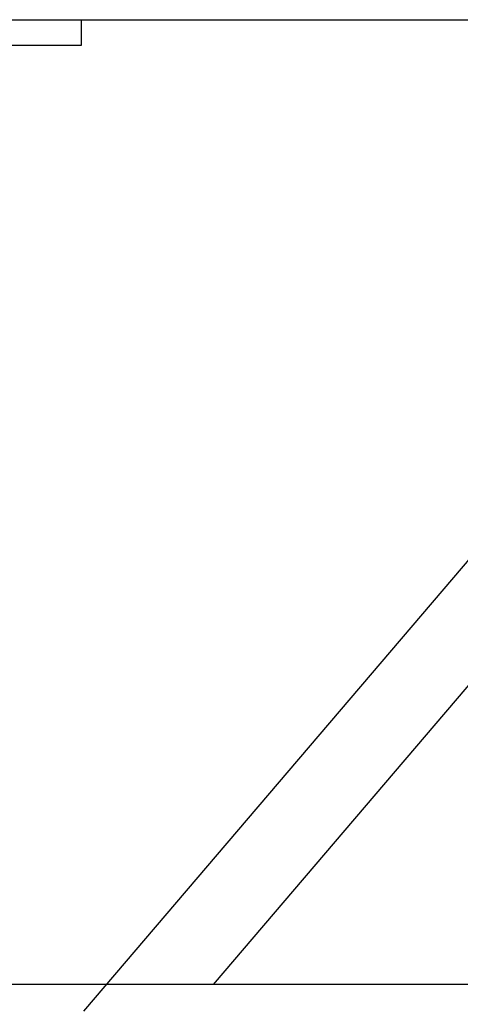
# Model space of a CAD drawing. Extents: x -38.7 to 38.7, y -22.7 to 22.7.
# Drawn here: x -12.7 to -11.8, y -4.3 to -2.4 of the extents above; entities that cross this region are included whole.
import ezdxf

# ---------------------------------------------------------------- set-up
doc = ezdxf.new("R2010")
doc.units = 0
doc.layers.get('0').update_dxf_attribs({"linetype": 'CONTINUOUS'})

msp = doc.modelspace()

# ---------------------------------------------------------------- linework, layer by layer
at = {"color": 0}
for points in [[(-15.4922, -2.3927), (-9.7525, -2.3927)], [(-15.4922, -2.3927), (-9.7525, -2.3927)], [(-15.4922, -2.3927), (-9.7525, -2.3927)], [(-15.4922, -2.3927), (-9.7525, -2.3927)], [(-15.4922, -2.3927), (-9.7525, -2.3927)], [(-15.4922, -2.3927), (-9.7525, -2.3927)], [(-15.4922, -2.3927), (-9.7525, -2.3927)], [(-15.4922, -2.3927), (-9.7525, -2.3927)], [(-15.4922, -2.3927), (-9.7525, -2.3927)], [(-15.4922, -2.3927), (-9.7525, -2.3927)], [(-15.4922, -2.3927), (-9.7525, -2.3927)], [(-15.4922, -2.3927), (-9.7525, -2.3927)], [(-15.4922, -2.3927), (-9.7525, -2.3927)], [(-15.4922, -2.3927), (-9.7525, -2.3927)], [(-15.4922, -2.3927), (-9.7525, -2.3927)], [(-15.4922, -2.3927), (-9.7525, -2.3927)], [(-15.4922, -2.3927), (-9.7525, -2.3927)], [(-15.4922, -2.3927), (-9.7525, -2.3927)], [(-15.4922, -2.3927), (-9.7525, -2.3927)], [(-15.4922, -2.3927), (-9.7525, -2.3927)], [(-15.4922, -2.3927), (-9.7525, -2.3927)], [(-12.5638, -2.3927), (-12.5638, -2.3927)], [(-12.5638, -2.4427), (-12.5638, -2.3927)], [(-12.5638, -2.4427), (-12.5638, -2.3927)], [(-12.5638, -2.4427), (-12.5638, -2.3927)], [(-12.5638, -2.4427), (-12.5638, -2.3927)], [(-12.5638, -2.4427), (-12.5638, -2.3927)], [(-12.5638, -2.4427), (-12.5638, -2.3927)], [(-12.5638, -2.4427), (-12.5638, -2.3927)], [(-12.5638, -2.4427), (-12.5638, -2.3927)], [(-12.5638, -2.4427), (-12.5638, -2.3927)], [(-12.5638, -2.4427), (-12.5638, -2.3927)], [(-12.5638, -2.4427), (-12.5638, -2.3927)], [(-12.5638, -2.4427), (-12.5638, -2.3927)], [(-12.5638, -2.4427), (-12.5638, -2.3927)], [(-12.5638, -2.4427), (-12.5638, -2.3927)], [(-12.5638, -2.4427), (-12.5638, -2.3927)], [(-12.5638, -2.4427), (-12.5638, -2.3927)], [(-12.5638, -2.4427), (-12.5638, -2.3927)], [(-12.5638, -2.4427), (-12.5638, -2.3927)], [(-12.5638, -2.4427), (-12.5638, -2.3927)], [(-12.5638, -2.4427), (-12.5638, -2.3927)], [(-12.5638, -2.4427), (-12.5638, -2.3927)], [(-12.9052, -2.4427), (-12.5638, -2.4427)], [(-12.9052, -2.4427), (-12.5638, -2.4427)], [(-12.9052, -2.4427), (-12.5638, -2.4427)], [(-12.9052, -2.4427), (-12.5638, -2.4427)], [(-12.9052, -2.4427), (-12.5638, -2.4427)], [(-12.9052, -2.4427), (-12.5638, -2.4427)], [(-12.9052, -2.4427), (-12.5638, -2.4427)], [(-12.9052, -2.4427), (-12.5638, -2.4427)], [(-12.9052, -2.4427), (-12.5638, -2.4427)], [(-12.9052, -2.4427), (-12.5638, -2.4427)], [(-12.9052, -2.4427), (-12.5638, -2.4427)], [(-12.9052, -2.4427), (-12.5638, -2.4427)], [(-12.9052, -2.4427), (-12.5638, -2.4427)], [(-12.9052, -2.4427), (-12.5638, -2.4427)], [(-12.9052, -2.4427), (-12.5638, -2.4427)], [(-12.9052, -2.4427), (-12.5638, -2.4427)], [(-12.9052, -2.4427), (-12.5638, -2.4427)], [(-12.9052, -2.4427), (-12.5638, -2.4427)], [(-12.9052, -2.4427), (-12.5638, -2.4427)], [(-12.9052, -2.4427), (-12.5638, -2.4427)], [(-12.9052, -2.4427), (-12.5638, -2.4427)], [(-12.5638, -2.4427), (-12.5638, -2.4427)], [(-12.5638, -2.4427), (-12.5638, -2.4427)], [(-11.5953, -3.2059), (-12.5596, -4.3357)], [(-11.5953, -3.2059), (-12.5596, -4.3357)], [(-11.5953, -3.2059), (-12.5596, -4.3357)], [(-11.5953, -3.2059), (-12.5596, -4.3357)], [(-11.5953, -3.2059), (-12.5596, -4.3357)], [(-11.5953, -3.2059), (-12.5596, -4.3357)], [(-11.5953, -3.2059), (-12.5596, -4.3357)], [(-11.5953, -3.2059), (-12.5596, -4.3357)], [(-11.5953, -3.2059), (-12.5596, -4.3357)], [(-11.5953, -3.2059), (-12.5596, -4.3357)], [(-11.5953, -3.2059), (-12.5596, -4.3357)], [(-11.5953, -3.2059), (-12.5596, -4.3357)], [(-11.5953, -3.2059), (-12.5596, -4.3357)], [(-11.5953, -3.2059), (-12.5596, -4.3357)], [(-11.5953, -3.2059), (-12.5596, -4.3357)], [(-11.5953, -3.2059), (-12.5596, -4.3357)], [(-11.5953, -3.2059), (-12.5596, -4.3357)], [(-11.5953, -3.2059), (-12.5596, -4.3357)], [(-11.5953, -3.2059), (-12.5596, -4.3357)], [(-11.5953, -3.2059), (-12.5596, -4.3357)], [(-11.5953, -3.2059), (-12.5596, -4.3357)], [(-12.3048, -4.2837), (-11.4736, -3.3098)], [(-12.3048, -4.2837), (-11.4736, -3.3098)], [(-12.3048, -4.2837), (-11.4736, -3.3098)], [(-12.3048, -4.2837), (-11.4736, -3.3098)], [(-12.3048, -4.2837), (-11.4736, -3.3098)], [(-12.3048, -4.2837), (-11.4736, -3.3098)], [(-12.3048, -4.2837), (-11.4736, -3.3098)], [(-12.3048, -4.2837), (-11.4736, -3.3098)], [(-12.3048, -4.2837), (-11.4736, -3.3098)], [(-12.3048, -4.2837), (-11.4736, -3.3098)], [(-12.3048, -4.2837), (-11.4736, -3.3098)], [(-12.3048, -4.2837), (-11.4736, -3.3098)], [(-12.3048, -4.2837), (-11.4736, -3.3098)], [(-12.3048, -4.2837), (-11.4736, -3.3098)], [(-12.3048, -4.2837), (-11.4736, -3.3098)], [(-12.3048, -4.2837), (-11.4736, -3.3098)], [(-12.3048, -4.2837), (-11.4736, -3.3098)], [(-12.3048, -4.2837), (-11.4736, -3.3098)], [(-12.3048, -4.2837), (-11.4736, -3.3098)], [(-12.3048, -4.2837), (-11.4736, -3.3098)], [(-12.3048, -4.2837), (-11.4736, -3.3098)], [(-10.6767, -4.2837), (-16.1546, -4.2837)], [(-10.6767, -4.2837), (-16.1546, -4.2837)], [(-10.6767, -4.2837), (-16.1546, -4.2837)], [(-10.6767, -4.2837), (-16.1546, -4.2837)], [(-10.6767, -4.2837), (-16.1546, -4.2837)], [(-10.6767, -4.2837), (-16.1546, -4.2837)], [(-10.6767, -4.2837), (-16.1546, -4.2837)], [(-10.6767, -4.2837), (-16.1546, -4.2837)], [(-10.6767, -4.2837), (-16.1546, -4.2837)], [(-10.6767, -4.2837), (-16.1546, -4.2837)], [(-10.6767, -4.2837), (-16.1546, -4.2837)], [(-10.6767, -4.2837), (-16.1546, -4.2837)], [(-10.6767, -4.2837), (-16.1546, -4.2837)], [(-10.6767, -4.2837), (-16.1546, -4.2837)], [(-10.6767, -4.2837), (-16.1546, -4.2837)], [(-10.6767, -4.2837), (-16.1546, -4.2837)], [(-10.6767, -4.2837), (-16.1546, -4.2837)], [(-10.6767, -4.2837), (-16.1546, -4.2837)], [(-10.6767, -4.2837), (-16.1546, -4.2837)], [(-10.6767, -4.2837), (-16.1546, -4.2837)], [(-10.6767, -4.2837), (-16.1546, -4.2837)], [(-12.3048, -4.2837), (-12.3048, -4.2837)]]:
    msp.add_lwpolyline(points, dxfattribs=at)

doc.saveas('drawing.dxf')
